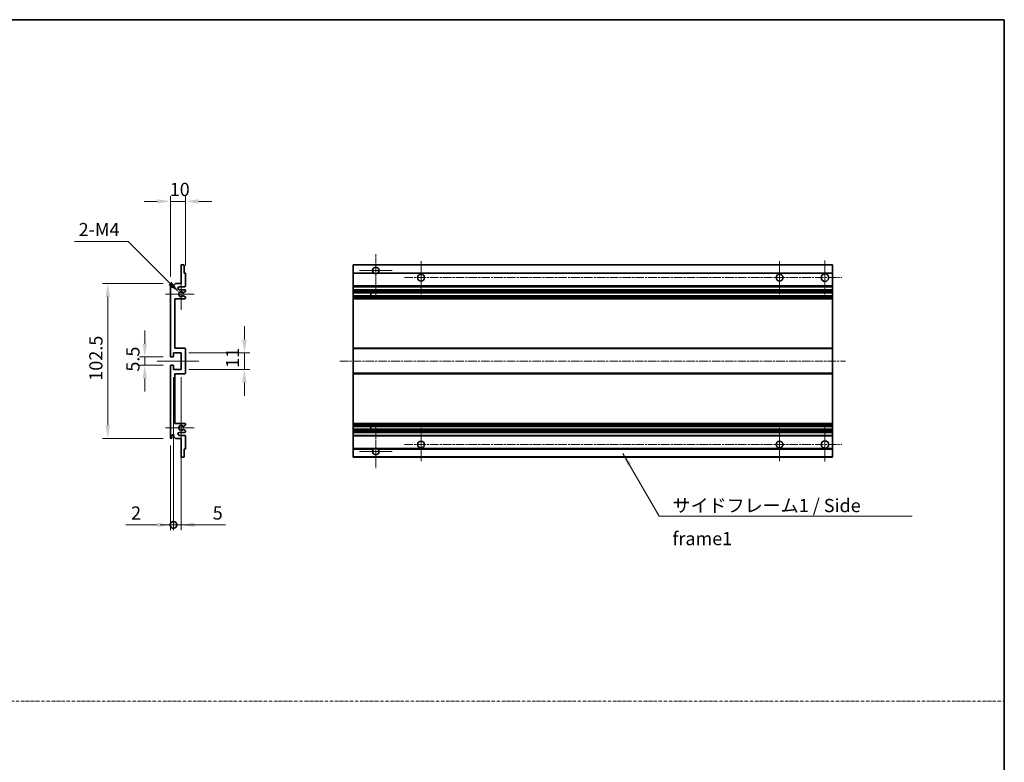
# Model space of a CAD drawing. Units: millimetres. Extents: x -1 to 10040, y 0 to 1688.
# Drawn here: x 5828 to 6481, y 494 to 986 of the extents above; entities that cross this region are included whole.
import ezdxf

# ---------------------------------------------------------------- set-up
doc = ezdxf.new("R2010")
doc.units = ezdxf.units.MM
doc.linetypes.add('CHAIN', pattern=[0.3543, 0.2362, -0.0295, 0.0591, -0.0295])
doc.linetypes.add('DASH_DOT', pattern=[0.37, 0.24, -0.06, 0.01, -0.06])
for name, color, linetype, lineweight in [('Border (ISO)', 7, 'Continuous', 35), ('Center Mark (ISO)', 131, 'Continuous', 18), ('Centerline (ISO)', 131, 'Continuous', 18), ('Dimension (ISO)', 7, 'Continuous', 18), ('Dimension (ISO) @ 1', 7, 'Continuous', 18), ('Sketch Geometry (ISO)', 7, 'Continuous', 18), ('Symbol (ISO)', 7, 'Continuous', 18), ('Symbol (ISO) @ 1', 7, 'Continuous', 18), ('Visible (ISO)', 7, 'Continuous', 35), ('Visible Narrow (ISO)', 7, 'Continuous', 25)]:
    doc.layers.add(name, color=color, linetype=linetype, lineweight=lineweight)
doc.styles.add('Note Text (TK)', font='MS PGothic.ttf')
doc.dimstyles.new('Default - Method 1b (TK)', dxfattribs={"dimscale": 6, "dimtxt": 2.5, "dimasz": 2.5, "dimexe": 1, "dimexo": 1.5, "dimgap": 1, "dimtad": 1, "dimtoh": 1, "dimrnd": 1e-08, "dimdsep": 46, "dimtxsty": 'Note Text (TK)', "dimcen": 0.09, "dimdle": 5, "dimclrd": 100, "dimclre": 100, "dimclrt": 7, "dimadec": 1, "dimazin": 1, "dimtfac": 1, "dimtmove": 0, "dimatfit": 3, "dimfxl": 1, "dimtolj": 1, "dimlwd": -1, "dimlwe": -1, "dimarcsym": 0})
doc.dimstyles.new('Default - Method 1b (TK)$7', dxfattribs={"dimscale": 6, "dimtxt": 2.5, "dimasz": 2.5, "dimexe": 1, "dimexo": 1.5, "dimgap": 1, "dimtad": 1, "dimtoh": 1, "dimrnd": 1e-08, "dimdsep": 46, "dimtxsty": 'Note Text (TK)', "dimcen": 0.09, "dimdle": 5, "dimclrd": 100, "dimclre": 100, "dimclrt": 7, "dimadec": 1, "dimazin": 1, "dimtfac": 1, "dimtmove": 0, "dimatfit": 3, "dimfxl": 1, "dimtolj": 1, "dimlwd": -1, "dimlwe": -1, "dimarcsym": 0})

# ---------------------------------------------------------------- blocks, each defined once
blk = doc.blocks.new('図面枠 tk図枠')
at = {"layer": 'Border (ISO)'}
for p, q in [((14.5, 289), (405.5, 289)), ((405.5, 289), (405.5, 8))]:
    blk.add_line(p, q, dxfattribs=at)
blk = doc.blocks.new('*D47')
at = {"layer": 'Defpoints', "color": 0}
for p in [(5928.18, 865.26), (5938.18, 817.46), (5928.18, 810.26)]:
    blk.add_point(p, dxfattribs=at)
at = {"layer": 'Dimension (ISO)', "color": 100}
for p, q in [((5928.18, 815.51), (5928.18, 868.76)), ((5938.18, 822.71), (5938.18, 868.76)), ((5919.43, 865.26), (5910.68, 865.26)), ((5938.18, 865.26), (5928.18, 865.26)), ((5946.93, 865.26), (5955.68, 865.26))]:
    blk.add_line(p, q, dxfattribs=at)
for points in [[(5919.43, 866.72), (5919.43, 863.8), (5928.18, 865.26)], [(5946.93, 866.72), (5946.93, 863.8), (5938.18, 865.26)]]:
    blk.add_solid(points, dxfattribs=at)
at = {"layer": 'Dimension (ISO)', "color": 7, "insert": (5927.71, 873.14), "char_height": 8.75, "attachment_point": 4, "style": 'Note Text (TK)'}
blk.add_mtext('\\A1;10', dxfattribs=at)
blk = doc.blocks.new('*D48')
at = {"layer": 'Defpoints', "color": 0}
for p in [(5911.18, 756.76), (5928.68, 762.26), (5928.68, 756.76)]:
    blk.add_point(p, dxfattribs=at)
at = {"layer": 'Dimension (ISO)', "color": 100}
for p, q in [((5911.18, 771.01), (5911.18, 779.76)), ((5923.43, 762.26), (5907.68, 762.26)), ((5923.43, 756.76), (5907.68, 756.76)), ((5911.18, 762.26), (5911.18, 756.76)), ((5911.18, 748.01), (5911.18, 739.26))]:
    blk.add_line(p, q, dxfattribs=at)
for points in [[(5909.72, 771.01), (5912.64, 771.01), (5911.18, 762.26)], [(5909.72, 748.01), (5912.64, 748.01), (5911.18, 756.76)]]:
    blk.add_solid(points, dxfattribs=at)
at = {"layer": 'Dimension (ISO)', "color": 7, "insert": (5903.3, 752.5), "char_height": 8.75, "attachment_point": 4, "rotation": 90, "style": 'Note Text (TK)'}
blk.add_mtext('\\A1;5.5', dxfattribs=at)
blk = doc.blocks.new('*D49')
at = {"layer": 'Defpoints', "color": 0}
for p in [(5928.68, 810.76), (5886.68, 708.26), (5928.68, 708.26)]:
    blk.add_point(p, dxfattribs=at)
at = {"layer": 'Dimension (ISO)', "color": 100}
for p, q in [((5923.43, 810.76), (5883.18, 810.76)), ((5886.68, 802.01), (5886.68, 717.01)), ((5923.43, 708.26), (5883.18, 708.26))]:
    blk.add_line(p, q, dxfattribs=at)
for points in [[(5885.22, 802.01), (5888.14, 802.01), (5886.68, 810.76)], [(5885.22, 717.01), (5888.14, 717.01), (5886.68, 708.26)]]:
    blk.add_solid(points, dxfattribs=at)
at = {"layer": 'Dimension (ISO)', "color": 7, "insert": (5878.8, 746.49), "char_height": 8.75, "attachment_point": 4, "rotation": 90, "style": 'Note Text (TK)'}
blk.add_mtext('\\A1;102.5', dxfattribs=at)
blk = doc.blocks.new('*D50')
at = {"layer": 'Defpoints', "color": 0}
for p in [(5935.18, 765.01), (5977.18, 765.01), (5935.18, 754.01)]:
    blk.add_point(p, dxfattribs=at)
at = {"layer": 'Dimension (ISO)', "color": 100}
for p, q in [((5977.18, 773.76), (5977.18, 782.51)), ((5940.43, 765.01), (5980.68, 765.01)), ((5977.18, 754.01), (5977.18, 765.01)), ((5940.43, 754.01), (5980.68, 754.01)), ((5977.18, 745.26), (5977.18, 736.51))]:
    blk.add_line(p, q, dxfattribs=at)
for points in [[(5975.72, 773.76), (5978.64, 773.76), (5977.18, 765.01)], [(5975.72, 745.26), (5978.64, 745.26), (5977.18, 754.01)]]:
    blk.add_solid(points, dxfattribs=at)
at = {"layer": 'Dimension (ISO)', "color": 7, "insert": (5969.3, 755.01), "char_height": 8.75, "attachment_point": 4, "rotation": 90, "style": 'Note Text (TK)'}
blk.add_mtext('\\A1;11', dxfattribs=at)
blk = doc.blocks.new('*D51')
at = {"layer": 'Defpoints', "color": 0}
for p in [(5934.03, 804.91), (5935.18, 803.76)]:
    blk.add_point(p, dxfattribs=at)
at = {"layer": 'Dimension (ISO)', "color": 100}
for p, q in [((5864.7, 838.72), (5900.22, 838.72)), ((5900.22, 838.72), (5927.84, 811.09))]:
    blk.add_line(p, q, dxfattribs=at)
blk.add_solid([(5928.87, 812.13), (5926.81, 810.06), (5934.03, 804.91)], dxfattribs=at)
at = {"layer": 'Dimension (ISO)', "color": 7, "insert": (5864.7, 846.59), "char_height": 8.75, "attachment_point": 4, "style": 'Note Text (TK)'}
blk.add_mtext('\\A1; \\fＭＳ Ｐゴシック|b0|i0;\\H8.7500;2-M4', dxfattribs=at)
blk = doc.blocks.new('_DotSmall')
at = {"color": 0, "linetype": 'ByBlock', "const_width": 0.5}
blk.add_lwpolyline([(-0.0625, 0, 1), (0.0625, 0, 1)], format="xyb", close=True, dxfattribs=at)
blk = doc.blocks.new('*D52')
at = {"layer": 'Defpoints', "color": 0}
for p in [(5930.18, 754.01), (5928.18, 708.76), (5930.18, 651.01)]:
    blk.add_point(p, dxfattribs=at)
at = {"layer": 'Dimension (ISO)', "color": 100}
for p, q in [((5930.18, 748.76), (5930.18, 647.51)), ((5928.18, 703.51), (5928.18, 647.51)), ((5919.43, 651.01), (5898.61, 651.01)), ((5930.18, 651.01), (5928.18, 651.01)), ((5930.18, 651.01), (5947.68, 651.01))]:
    blk.add_line(p, q, dxfattribs=at)
blk.add_solid([(5919.43, 652.47), (5919.43, 649.55), (5928.18, 651.01)], dxfattribs=at)
at = {"layer": 'Dimension (ISO)', "color": 100, "xscale": 8.75, "yscale": 8.75, "zscale": 8.75, "rotation": 180}
blk.add_blockref('_DotSmall', (5930.18, 651.01), dxfattribs=at)
at = {"layer": 'Dimension (ISO)', "color": 7, "insert": (5902.11, 658.89), "char_height": 8.75, "attachment_point": 4, "style": 'Note Text (TK)'}
blk.add_mtext('\\A1;2', dxfattribs=at)
blk = doc.blocks.new('*D53')
at = {"layer": 'Defpoints', "color": 0}
for p in [(5930.18, 754.01), (5935.18, 754.01), (5935.18, 651.01)]:
    blk.add_point(p, dxfattribs=at)
at = {"layer": 'Dimension (ISO)', "color": 100}
for p, q in [((5930.18, 748.76), (5930.18, 647.51)), ((5935.18, 748.76), (5935.18, 647.51)), ((5930.18, 651.01), (5921.43, 651.01)), ((5930.18, 651.01), (5935.18, 651.01)), ((5943.93, 651.01), (5964.75, 651.01))]:
    blk.add_line(p, q, dxfattribs=at)
blk.add_solid([(5943.93, 652.47), (5943.93, 649.55), (5935.18, 651.01)], dxfattribs=at)
at = {"layer": 'Dimension (ISO)', "color": 100, "xscale": 8.75, "yscale": 8.75, "zscale": 8.75}
blk.add_blockref('_DotSmall', (5930.18, 651.01), dxfattribs=at)
at = {"layer": 'Dimension (ISO)', "color": 7, "insert": (5956.18, 658.89), "char_height": 8.75, "attachment_point": 4, "style": 'Note Text (TK)'}
blk.add_mtext('\\A1;5', dxfattribs=at)

msp = doc.modelspace()

# ---------------------------------------------------------------- linework, layer by layer
at = {"layer": 'Center Mark (ISO)', "linetype": 'CHAIN', "ltscale": 9.00068}
for p, q in [((6064.1739, 830.3606), (6064.1739, 802.0106)), ((6064.1739, 717.0106), (6064.1739, 688.6606))]:
    msp.add_line(p, q, dxfattribs=at)
at = {"layer": 'Center Mark (ISO)', "linetype": 'CHAIN', "ltscale": 6.984632}
for p, q in [((6094.1739, 825.7606), (6094.1739, 803.7606)), ((6331.6739, 825.7606), (6331.6739, 803.7606)), ((6094.1739, 715.2606), (6094.1739, 693.2606)), ((6331.6739, 715.2606), (6331.6739, 693.2606))]:
    msp.add_line(p, q, dxfattribs=at)
at = {"layer": 'Center Mark (ISO)', "linetype": 'CHAIN', "ltscale": 7.143376}
for p, q in [((6361.6739, 826.0106), (6361.6739, 803.5106)), ((6361.6739, 715.5106), (6361.6739, 693.0106))]:
    msp.add_line(p, q, dxfattribs=at)
at = {"layer": 'Center Mark (ISO)', "linetype": 'CHAIN', "ltscale": 6.889386}
for p, q in [((6075.0239, 819.5106), (6053.3239, 819.5106)), ((6075.0239, 699.5106), (6053.3239, 699.5106))]:
    msp.add_line(p, q, dxfattribs=at)
at = {"layer": 'Center Mark (ISO)', "linetype": 'CHAIN', "ltscale": 6.585233}
for p, q in [((5935.177, 814.1316), (5935.177, 793.3896)), ((5935.177, 725.6316), (5935.177, 704.8896))]:
    msp.add_line(p, q, dxfattribs=at)
at = {"layer": 'Center Mark (ISO)', "linetype": 'CHAIN', "ltscale": 6.070585}
for p, q in [((5943.927, 803.7606), (5924.806, 803.7606)), ((5943.927, 715.2606), (5924.806, 715.2606))]:
    msp.add_line(p, q, dxfattribs=at)
at = {"layer": 'Centerline (ISO)', "linetype": 'CHAIN', "ltscale": 23.990969}
for p, q in [((6083.1739, 814.7606), (6372.9239, 814.7606)), ((6040.4239, 759.5106), (6375.4239, 759.5106)), ((6083.1739, 704.2606), (6372.9239, 704.2606))]:
    msp.add_line(p, q, dxfattribs=at)
at = {"layer": 'Centerline (ISO)', "linetype": 'CHAIN', "ltscale": 8.730815}
msp.add_line((5919.427, 759.5106), (5946.927, 759.5106), dxfattribs=at)
at = {"layer": 'Sketch Geometry (ISO)', "color": 4, "linetype": 'DASH_DOT', "lineweight": 18, "ltscale": 9.032109}
msp.add_line((5112.0248, 534.2354), (6480.5248, 534.2354), dxfattribs=at)
at = {"layer": 'Visible (ISO)'}
for p, q in [((5935.177, 810.7606), (5935.177, 822.9606)), ((5935.477, 823.2606), (5936.877, 823.2606)), ((5937.177, 822.9606), (5937.177, 817.7606)), ((6049.1739, 822.9606), (6049.1739, 823.2606)), ((6366.6739, 823.2606), (6049.1739, 823.2606)), ((6049.1739, 822.9606), (6049.1739, 817.7606)), ((6366.6739, 823.2606), (6366.6739, 822.9606)), ((6366.6739, 817.7606), (6366.6739, 822.9606)), ((5937.177, 817.7606), (5937.877, 817.7606)), ((5938.177, 817.4606), (5938.177, 809.2606)), ((6049.1739, 817.4606), (6049.1739, 817.7606)), ((6063.0131, 817.7606), (6049.1739, 817.7606)), ((6049.1739, 817.4606), (6049.1739, 809.2606)), ((6366.6739, 817.7606), (6065.3347, 817.7606)), ((6366.6739, 817.7606), (6366.6739, 817.4606)), ((6366.6739, 809.2606), (6366.6739, 817.4606)), ((5928.177, 762.7606), (5928.177, 810.2606)), ((5929.177, 810.2606), (5929.177, 808.8606)), ((5930.527, 809.7606), (5931.527, 810.7606)), ((5930.527, 808.8606), (5930.527, 809.7606)), ((5931.527, 810.7606), (5935.177, 810.7606)), ((5937.677, 808.7606), (5934.177, 808.7606)), ((6049.1739, 808.7606), (6049.1739, 809.2606)), ((6049.1739, 808.7606), (6049.1739, 806.7606)), ((6366.6739, 808.7606), (6049.1739, 808.7606)), ((6366.6739, 809.2606), (6366.6739, 808.7606)), ((6366.6739, 806.7606), (6366.6739, 808.7606)), ((5934.177, 806.7606), (5937.677, 806.7606)), ((5936.7506, 802.7673), (5938.0239, 802.0524)), ((5938.027, 805.4906), (5936.7538, 804.7555)), ((5938.177, 806.2606), (5938.177, 805.7504)), ((6049.1739, 806.2606), (6049.1739, 806.7606)), ((6366.6739, 806.7606), (6049.1739, 806.7606)), ((6049.1739, 806.2606), (6049.1739, 805.7504)), ((6049.1739, 805.4906), (6049.1739, 805.7504)), ((6049.1739, 805.4906), (6049.1739, 804.7555)), ((6049.1739, 804.7153), (6049.1739, 804.7555)), ((6366.6739, 804.7153), (6049.1739, 804.7153)), ((6049.1739, 802.8058), (6049.1739, 804.7153)), ((6049.1739, 802.7673), (6049.1739, 802.8058)), ((6366.6739, 802.8058), (6049.1739, 802.8058)), ((6049.1739, 802.7673), (6049.1739, 802.0524)), ((6060.9739, 804.7153), (6060.9739, 802.8058)), ((6060.9865, 804.7153), (6060.9865, 802.8058)), ((6366.6739, 806.7606), (6366.6739, 806.2606)), ((6366.6739, 805.7504), (6366.6739, 806.2606)), ((6366.6739, 805.7504), (6366.6739, 805.4906)), ((6366.6739, 804.7555), (6366.6739, 805.4906)), ((6366.6739, 804.7555), (6366.6739, 804.7153)), ((6366.6739, 802.8058), (6366.6739, 804.7153)), ((6366.6739, 802.8058), (6366.6739, 802.7673)), ((6366.6739, 802.0524), (6366.6739, 802.7673)), ((5931.177, 800.7606), (5931.177, 768.0106)), ((5937.677, 800.7606), (5931.177, 800.7606)), ((5938.177, 801.7908), (5938.177, 801.2606)), ((6049.1739, 801.7908), (6049.1739, 802.0524)), ((6049.1739, 801.7908), (6049.1739, 801.2606)), ((6049.1739, 800.7606), (6049.1739, 801.2606)), ((6049.1739, 800.7606), (6049.1739, 768.0106)), ((6366.6739, 800.7606), (6049.1739, 800.7606)), ((6366.6739, 802.0524), (6366.6739, 801.7908)), ((6366.6739, 801.2606), (6366.6739, 801.7908)), ((6366.6739, 801.2606), (6366.6739, 800.7606)), ((6366.6739, 768.0106), (6366.6739, 800.7606)), ((5930.177, 765.0106), (5930.177, 762.5606)), ((5935.177, 765.0106), (5930.177, 765.0106)), ((5931.177, 768.0106), (5937.677, 768.0106)), ((5935.177, 754.0106), (5935.177, 765.0106)), ((5938.177, 767.5106), (5938.177, 751.5106)), ((6049.1739, 767.5106), (6049.1739, 768.0106)), ((6366.6739, 768.0106), (6049.1739, 768.0106)), ((6049.1739, 767.5106), (6049.1739, 751.5106)), ((6366.6739, 768.0106), (6366.6739, 767.5106)), ((6366.6739, 751.5106), (6366.6739, 767.5106)), ((5929.877, 762.2606), (5928.677, 762.2606)), ((5928.677, 756.7606), (5929.877, 756.7606)), ((5928.177, 708.7606), (5928.177, 756.2606)), ((5930.177, 756.4606), (5930.177, 754.0106)), ((5930.177, 754.0106), (5935.177, 754.0106)), ((5931.177, 751.0106), (5931.177, 718.2606)), ((5937.677, 751.0106), (5931.177, 751.0106)), ((6049.1739, 751.0106), (6049.1739, 751.5106)), ((6049.1739, 751.0106), (6049.1739, 718.2606)), ((6366.6739, 751.0106), (6049.1739, 751.0106)), ((6366.6739, 751.5106), (6366.6739, 751.0106)), ((6366.6739, 718.2606), (6366.6739, 751.0106)), ((5931.177, 718.2606), (5937.677, 718.2606)), ((5938.177, 717.7606), (5938.177, 717.2304)), ((6049.1739, 717.7606), (6049.1739, 718.2606)), ((6366.6739, 718.2606), (6049.1739, 718.2606)), ((6049.1739, 717.7606), (6049.1739, 717.2304)), ((6366.6739, 718.2606), (6366.6739, 717.7606)), ((6366.6739, 717.2304), (6366.6739, 717.7606)), ((5937.677, 712.2606), (5934.177, 712.2606)), ((5938.0239, 716.9688), (5936.7506, 716.2538)), ((5936.7538, 714.2657), (5938.027, 713.5306)), ((5938.177, 713.2708), (5938.177, 712.7606)), ((6049.1739, 716.9688), (6049.1739, 717.2304)), ((6049.1739, 716.9688), (6049.1739, 716.2538)), ((6049.1739, 716.2154), (6049.1739, 716.2538)), ((6049.1739, 714.3059), (6049.1739, 716.2154)), ((6366.6739, 716.2154), (6049.1739, 716.2154)), ((6049.1739, 714.2657), (6049.1739, 714.3059)), ((6366.6739, 714.3059), (6049.1739, 714.3059)), ((6049.1739, 714.2657), (6049.1739, 713.5306)), ((6049.1739, 713.2708), (6049.1739, 713.5306)), ((6049.1739, 713.2708), (6049.1739, 712.7606)), ((6049.1739, 712.2606), (6049.1739, 712.7606)), ((6049.1739, 712.2606), (6049.1739, 710.2606)), ((6366.6739, 712.2606), (6049.1739, 712.2606)), ((6060.9739, 716.2154), (6060.9739, 714.3059)), ((6060.9865, 716.2154), (6060.9865, 714.3059)), ((6366.6739, 717.2304), (6366.6739, 716.9688)), ((6366.6739, 716.2538), (6366.6739, 716.9688)), ((6366.6739, 716.2538), (6366.6739, 716.2154)), ((6366.6739, 714.3059), (6366.6739, 716.2154)), ((6366.6739, 714.3059), (6366.6739, 714.2657)), ((6366.6739, 713.5306), (6366.6739, 714.2657)), ((6366.6739, 713.5306), (6366.6739, 713.2708)), ((6366.6739, 712.7606), (6366.6739, 713.2708)), ((6366.6739, 712.7606), (6366.6739, 712.2606)), ((6366.6739, 710.2606), (6366.6739, 712.2606)), ((5929.177, 710.1606), (5929.177, 708.7606)), ((5930.527, 709.2606), (5930.527, 710.1606)), ((5931.527, 708.2606), (5930.527, 709.2606)), ((5935.177, 708.2606), (5931.527, 708.2606)), ((5934.177, 710.2606), (5937.677, 710.2606)), ((5935.177, 696.0606), (5935.177, 708.2606)), ((5938.177, 709.7606), (5938.177, 701.5606)), ((6049.1739, 709.7606), (6049.1739, 710.2606)), ((6366.6739, 710.2606), (6049.1739, 710.2606)), ((6049.1739, 709.7606), (6049.1739, 701.5606)), ((6366.6739, 710.2606), (6366.6739, 709.7606)), ((6366.6739, 701.5606), (6366.6739, 709.7606)), ((5937.177, 701.2606), (5937.177, 696.0606)), ((5937.877, 701.2606), (5937.177, 701.2606)), ((6049.1739, 701.2606), (6049.1739, 701.5606)), ((6049.1739, 701.2606), (6049.1739, 696.0606)), ((6063.0131, 701.2606), (6049.1739, 701.2606)), ((6366.6739, 701.2606), (6065.3347, 701.2606)), ((6366.6739, 701.5606), (6366.6739, 701.2606)), ((6366.6739, 696.0606), (6366.6739, 701.2606)), ((5936.877, 695.7606), (5935.477, 695.7606)), ((6049.1739, 695.7606), (6049.1739, 696.0606)), ((6366.6739, 695.7606), (6049.1739, 695.7606)), ((6366.6739, 696.0606), (6366.6739, 695.7606))]:
    msp.add_line(p, q, dxfattribs=at)
for centre, radius in [((6094.1739, 814.7606), 2.25), ((6331.6739, 814.7606), 2.25), ((6361.6739, 814.7606), 2.5), ((6094.1739, 704.2606), 2.25), ((6331.6739, 704.2606), 2.25), ((6361.6739, 704.2606), 2.5)]:
    msp.add_circle(centre, radius, dxfattribs=at)
for centre, radius, start, end in [((5935.477, 822.9606), 0.3, 90, 180), ((5936.877, 822.9606), 0.3, 0, 90), ((5937.877, 817.4606), 0.3, 0, 90), ((6064.1739, 819.5106), 2.1, 303.5573098, 236.4426902), ((6064.1739, 819.5106), 2.1, 257.4720946, 282.5279054), ((5928.677, 810.2606), 0.5, 0, 180), ((5929.852, 808.9403), 0.6797, 186.7329213, 353.2670787), ((5934.177, 807.7606), 1, 90, 270), ((5937.677, 809.2606), 0.5, 270, 0), ((5935.177, 803.7606), 1.621, 37.7283889, 322.2671998), ((5935.177, 803.7606), 1.6, 41.3289876, 318.6666011), ((5936.6037, 802.5058), 0.3, 60.6854743, 118.8302705), ((5936.6038, 805.0153), 0.3, 241.1653183, 300), ((5937.677, 806.2606), 0.5, 0, 90), ((5937.877, 805.7504), 0.3, 300, 0), ((5937.677, 801.2606), 0.5, 270, 0), ((5937.877, 801.7908), 0.3, 0, 60.6854743), ((5937.677, 767.5106), 0.5, 0, 90), ((5928.677, 762.7606), 0.5, 180, 270), ((5928.677, 756.2606), 0.5, 90, 180), ((5929.877, 762.5606), 0.3, 270, 0), ((5929.877, 756.4606), 0.3, 0, 90), ((5937.677, 751.5106), 0.5, 270, 0), ((5937.677, 717.7606), 0.5, 0, 90), ((5934.177, 711.2606), 1, 90, 270), ((5935.177, 715.2606), 1.621, 37.7328002, 322.2716111), ((5935.177, 715.2606), 1.6, 41.3333989, 318.6710124), ((5936.6037, 716.5154), 0.3, 241.1697295, 299.3145257), ((5936.6038, 714.0059), 0.3, 60, 118.8346817), ((5937.677, 712.7606), 0.5, 270, 0), ((5937.877, 717.2304), 0.3, 299.3145257, 0), ((5937.877, 713.2708), 0.3, 0, 60), ((5928.677, 708.7606), 0.5, 180, 0), ((5929.852, 710.0809), 0.6797, 6.7329213, 173.2670787), ((5937.677, 709.7606), 0.5, 0, 90), ((5937.877, 701.5606), 0.3, 270, 0), ((6064.1739, 699.5106), 2.1, 123.5573098, 56.4426902), ((6064.1739, 699.5106), 2.1, 77.4720946, 102.5279054), ((5935.477, 696.0606), 0.3, 180, 270), ((5936.877, 696.0606), 0.3, 270, 0)]:
    msp.add_arc(centre, radius, start, end, dxfattribs=at)
for points, knots in [([(6063.7184, 817.4606), (6063.6094, 817.4848), (6063.5038, 817.5177), (6063.3312, 817.5853), (6063.2419, 817.6272), (6063.1438, 817.6803), (6063.1097, 817.7), (6063.0651, 817.727), (6063.0463, 817.7389), (6063.0203, 817.7558), (6063.0131, 817.7606), (6063.0131, 817.7606)], [-0.0853709179, -0.0853709179, -0.0853709179, -0.0853709179, -0.0545116262, -0.0545116262, -0.0293355354, -0.0293355354, -0.0179856969, -0.0179856969, -0.0089928485, -0.0089928485, 0, 0, 0, 0]), ([(6065.3347, 817.7606), (6065.3347, 817.7606), (6065.3275, 817.7558), (6065.3015, 817.7389), (6065.2827, 817.727), (6065.2381, 817.7), (6065.204, 817.6803), (6065.1059, 817.6272), (6065.0166, 817.5853), (6064.844, 817.5177), (6064.7384, 817.4848), (6064.6294, 817.4606)], [-0.2570614387, -0.2570614387, -0.2570614387, -0.2570614387, -0.2480685903, -0.2480685903, -0.2390757418, -0.2390757418, -0.2277259033, -0.2277259033, -0.2025498125, -0.2025498125, -0.1716905209, -0.1716905209, -0.1716905209, -0.1716905209]), ([(5936.459, 802.7686), (5936.4588, 802.7685), (5936.4586, 802.7684), (5936.4283, 802.7516), (5936.4005, 802.7289), (5936.3784, 802.7039)], [0.1421941886, 0.1421941886, 0.1421941886, 0.1421941886, 0.1422543788, 0.1422543788, 0.1522671185, 0.1522671185, 0.1522671185, 0.1522671185]), ([(5936.3785, 804.8172), (5936.4005, 804.7921), (5936.4283, 804.7695), (5936.4587, 804.7527), (5936.4589, 804.7526), (5936.4591, 804.7525)], [0.1522671185, 0.1522671185, 0.1522671185, 0.1522671185, 0.1622798581, 0.1622798581, 0.1623400483, 0.1623400483, 0.1623400483, 0.1623400483]), ([(5936.3784, 716.3173), (5936.4005, 716.2922), (5936.4283, 716.2696), (5936.4586, 716.2528), (5936.4588, 716.2527), (5936.459, 716.2526)], [0.1522671185, 0.1522671185, 0.1522671185, 0.1522671185, 0.1622798581, 0.1622798581, 0.1623400483, 0.1623400483, 0.1623400483, 0.1623400483]), ([(5936.4591, 714.2687), (5936.4589, 714.2686), (5936.4587, 714.2685), (5936.4283, 714.2517), (5936.4005, 714.229), (5936.3785, 714.204)], [0.1421941886, 0.1421941886, 0.1421941886, 0.1421941886, 0.1422543788, 0.1422543788, 0.1522671185, 0.1522671185, 0.1522671185, 0.1522671185]), ([(6063.0131, 701.2606), (6063.0131, 701.2606), (6063.0203, 701.2654), (6063.0463, 701.2822), (6063.0651, 701.2941), (6063.1097, 701.3212), (6063.1438, 701.3409), (6063.2419, 701.394), (6063.3312, 701.4359), (6063.5038, 701.5034), (6063.6094, 701.5364), (6063.7184, 701.5606)], [-0.2570614387, -0.2570614387, -0.2570614387, -0.2570614387, -0.2480685903, -0.2480685903, -0.2390757418, -0.2390757418, -0.2277259033, -0.2277259033, -0.2025498125, -0.2025498125, -0.1716905209, -0.1716905209, -0.1716905209, -0.1716905209]), ([(6064.6294, 701.5606), (6064.7384, 701.5364), (6064.844, 701.5034), (6065.0166, 701.4359), (6065.1059, 701.394), (6065.204, 701.3409), (6065.2381, 701.3212), (6065.2827, 701.2941), (6065.3015, 701.2822), (6065.3275, 701.2654), (6065.3347, 701.2606), (6065.3347, 701.2606)], [-0.0853709179, -0.0853709179, -0.0853709179, -0.0853709179, -0.0545116262, -0.0545116262, -0.0293355354, -0.0293355354, -0.0179856969, -0.0179856969, -0.0089928485, -0.0089928485, 0, 0, 0, 0])]:
    msp.add_open_spline(points, degree=3, knots=knots, dxfattribs=at)
at = {"layer": 'Visible Narrow (ISO)'}
for p, q in [((6366.6739, 822.9606), (6049.1739, 822.9606)), ((6063.7184, 817.4606), (6049.1739, 817.4606)), ((6366.6739, 817.4606), (6064.6294, 817.4606)), ((6366.6739, 809.2606), (6049.1739, 809.2606)), ((6366.6739, 806.2606), (6049.1739, 806.2606)), ((6366.6739, 805.7504), (6049.1739, 805.7504)), ((6366.6739, 805.4906), (6049.1739, 805.4906)), ((6366.6739, 804.7555), (6049.1739, 804.7555)), ((6366.6739, 802.7673), (6049.1739, 802.7673)), ((6366.6739, 802.0524), (6049.1739, 802.0524)), ((6366.6739, 801.7908), (6049.1739, 801.7908)), ((6366.6739, 801.2606), (6049.1739, 801.2606)), ((6366.6739, 767.5106), (6049.1739, 767.5106)), ((6366.6739, 751.5106), (6049.1739, 751.5106)), ((6366.6739, 717.7606), (6049.1739, 717.7606)), ((6366.6739, 717.2304), (6049.1739, 717.2304)), ((6366.6739, 716.9688), (6049.1739, 716.9688)), ((6366.6739, 716.2538), (6049.1739, 716.2538)), ((6366.6739, 714.2657), (6049.1739, 714.2657)), ((6366.6739, 713.5306), (6049.1739, 713.5306)), ((6366.6739, 713.2708), (6049.1739, 713.2708)), ((6366.6739, 712.7606), (6049.1739, 712.7606)), ((6366.6739, 709.7606), (6049.1739, 709.7606)), ((6063.7184, 701.5606), (6049.1739, 701.5606)), ((6366.6739, 701.5606), (6064.6294, 701.5606)), ((6366.6739, 696.0606), (6049.1739, 696.0606))]:
    msp.add_line(p, q, dxfattribs=at)

# ---------------------------------------------------------------- block references
at = {"xscale": 3.5, "yscale": 3.5, "zscale": 3.5}
msp.add_blockref('図面枠 tk図枠', (5061.2747, -25.948), dxfattribs=at)

# ---------------------------------------------------------------- texts
at = {"layer": 'Symbol (ISO)', "color": 7, "insert": (6260.7637, 668.2176), "char_height": 8.75, "width": 166.505847, "attachment_point": 1, "line_spacing_factor": 1.5, "style": 'Note Text (TK)'}
msp.add_mtext('{\\fＭＳ Ｐゴシック|b0|i0;サイドフレーム1 / Side frame1}', dxfattribs=at)

# ---------------------------------------------------------------- dimensions: what is measured, and where the dimension line sits
at = {"layer": 'Dimension (ISO) @ 1', "color": 100}
for base, p1, p2, angle, override, picture, middle in [((5928.177, 865.2606), (5938.177, 817.4606), (5928.177, 810.2606), 180, {"dimscale": 1, "dimtxt": 8.75, "dimasz": 8.75, "dimexe": 3.5, "dimexo": 5.25, "dimgap": 3.5, "dimtoh": 0, "dimdec": 2, "dimcen": 0.315, "dimtol": 0, "dimlim": 0, "dimtp": 0, "dimtm": 0, "dimtdec": 2, "dimtix": 0, "dimtofl": 1, "dimtmove": 0, "dimatfit": 1}, '*D47', (5933.177, 865.2606)), ((5886.677, 708.2606), (5928.677, 810.7606), (5928.677, 708.2606), 90, {"dimscale": 1, "dimtxt": 8.75, "dimasz": 8.75, "dimexe": 3.5, "dimexo": 5.25, "dimgap": 3.5, "dimtoh": 0, "dimdec": 2, "dimcen": 0.315, "dimtol": 0, "dimlim": 0, "dimtp": 0, "dimtm": 0, "dimtdec": 2, "dimtix": 0, "dimtofl": 0, "dimtmove": 0, "dimatfit": 1}, '*D49', (5886.677, 759.5106)), ((5911.177, 756.7606), (5928.677, 762.2606), (5928.677, 756.7606), 90, {"dimscale": 1, "dimtxt": 8.75, "dimasz": 8.75, "dimexe": 3.5, "dimexo": 5.25, "dimgap": 3.5, "dimtoh": 0, "dimdec": 2, "dimcen": 0.315, "dimtol": 0, "dimlim": 0, "dimtp": 0, "dimtm": 0, "dimtdec": 2, "dimtix": 0, "dimtofl": 1, "dimtmove": 0, "dimatfit": 1}, '*D48', (5911.177, 759.5106)), ((5977.177, 765.0106), (5935.177, 754.0106), (5935.177, 765.0106), 90, {"dimscale": 1, "dimtxt": 8.75, "dimasz": 8.75, "dimexe": 3.5, "dimexo": 5.25, "dimgap": 3.5, "dimtoh": 0, "dimdec": 2, "dimcen": 0.315, "dimtol": 0, "dimlim": 0, "dimtp": 0, "dimtm": 0, "dimtdec": 2, "dimtix": 0, "dimtofl": 1, "dimtmove": 0, "dimatfit": 1}, '*D50', (5977.177, 759.5106)), ((5930.177, 651.0106), (5928.177, 708.7606), (5930.177, 754.0106), 180, {"dimscale": 1, "dimtxt": 8.75, "dimasz": 8.75, "dimexe": 3.5, "dimexo": 5.25, "dimgap": 3.5, "dimtoh": 0, "dimdec": 2, "dimblk2": 'DotSmall', "dimsah": 1, "dimcen": 0.315, "dimdle": 0, "dimtol": 0, "dimlim": 0, "dimtp": 0, "dimtm": 0, "dimtdec": 2, "dimtix": 0, "dimtofl": 1, "dimtmove": 0, "dimatfit": 1}, '*D52', (5904.6415, 651.0106)), ((5935.177, 651.0106), (5930.177, 754.0106), (5935.177, 754.0106), 180, {"dimscale": 1, "dimtxt": 8.75, "dimasz": 8.75, "dimexe": 3.5, "dimexo": 5.25, "dimgap": 3.5, "dimtoh": 0, "dimdec": 2, "dimblk1": 'DotSmall', "dimsah": 1, "dimcen": 0.315, "dimdle": 0, "dimtol": 0, "dimlim": 0, "dimtp": 0, "dimtm": 0, "dimtdec": 2, "dimtix": 0, "dimtofl": 1, "dimtmove": 0, "dimatfit": 1}, '*D53', (5958.7125, 651.0106))]:
    dim = msp.add_linear_dim(base=base, p1=p1, p2=p2, angle=angle, dimstyle='Default - Method 1b (TK)', override=override, dxfattribs=at)
    dim.commit()
    dim.dimension.update_dxf_attribs({"geometry": picture, "text_midpoint": middle, "dimtype": 128})
dim = msp.add_radius_dim(center=(5935.177, 803.7606), mpoint=(5934.0308, 804.9068), text=' \\fＭＳ Ｐゴシック|b0|i0;\\H8.7500;2-M4', dimstyle='Default - Method 1b (TK)', override={"dimscale": 1, "dimtxt": 8.75, "dimasz": 8.75, "dimexe": 3.5, "dimexo": 5.25, "dimgap": 3.5, "dimtih": 1, "dimdec": 2, "dimlfac": 1, "dimcen": 0, "dimtol": 0, "dimlim": 0, "dimtp": 0, "dimtm": 0, "dimtdec": 2, "dimtix": 0, "dimtofl": 0, "dimtmove": 0, "dimatfit": 3}, dxfattribs=at)
dim.commit()
dim.dimension.update_dxf_attribs({"geometry": '*D51', "text_midpoint": (5880.7108, 838.7183), "dimtype": 132})

# ---------------------------------------------------------------- leaders
at = {"layer": 'Symbol (ISO) @ 1', "color": 100, "annotation_type": 0, "has_hookline": 1, "hookline_direction": 0, "text_width": 158.6435}
msp.add_leader([(6227.913, 698.2946), (6252.0137, 656.8766), (6260.7637, 656.8766)], dimstyle='Default - Method 1b (TK)$7', override={"dimscale": 1, "dimtxt": 8.75, "dimasz": 8.75, "dimgap": 0, "dimtad": 1}, dxfattribs=at)

doc.saveas('drawing.dxf')
